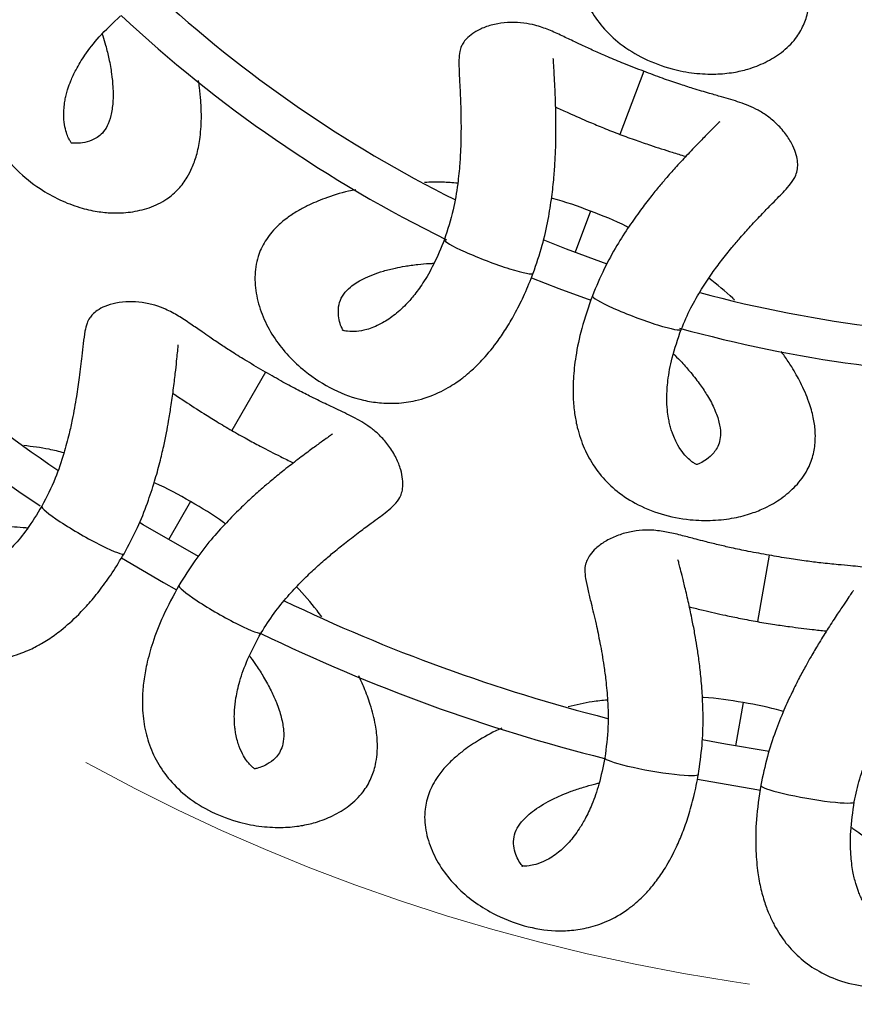
# Model space of a CAD drawing. Units: millimetres. Extents: x 10 to 287, y 10 to 410.
# Drawn here: x 126 to 141, y 56 to 74 of the extents above; entities that cross this region are included whole.
import ezdxf

# ---------------------------------------------------------------- set-up
doc = ezdxf.new("R2010")
doc.units = ezdxf.units.MM
doc.linetypes.add('CENTERX2', pattern=[20.32, 12.7, -2.54, 2.54, -2.54])
doc.layers.add('FORMAT', color=7, linetype='Continuous')

msp = doc.modelspace()

# ---------------------------------------------------------------- linework, layer by layer
at = {"color": 8, "linetype": 'Continuous', "lineweight": 25}
for p, q in [((137.5899, 72.8409), (137.1578, 71.7017)), ((136.632, 70.3153), (136.3502, 69.5722)), ((130.7621, 67.4112), (130.1529, 66.356)), ((129.4115, 65.0719), (129.0142, 64.3836)), ((139.856, 64.1052), (139.6444, 62.9054)), ((139.3869, 61.4451), (139.2489, 60.6625))]:
    msp.add_line(p, q, dxfattribs=at)
at = {"color": 7, "linetype": 'Continuous', "lineweight": 25, "flags": 128}
for points in [[(136.9292, 69.3613), (136.1942, 69.632), (135.7772, 69.7982)], [(135.5624, 69.1144), (136.0573, 68.9194), (136.6371, 68.7068)], [(129.5508, 64.0811), (128.5542, 64.6542), (128.4852, 64.6957)], [(128.1623, 64.0564), (128.9229, 63.6134), (129.1582, 63.4819)], [(139.8557, 60.5618), (139.0667, 60.6951), (138.6445, 60.7749)], [(138.5606, 60.0635), (139.635, 59.8735), (139.692, 59.8645)]]:
    msp.add_lwpolyline(points, dxfattribs=at)
at = {"color": 7, "linetype": 'Continuous', "lineweight": 25}
for radius, start, end in [(23.5, 227.31034, 243.45297), (24.2143, 226.96078, 243.90308), (31.3571, 224.33771, 235.70135), (32.0714, 224.11096, 235.87998), (23.5, 255.00313, 271.1413), (24.2143, 254.55296, 270), (31.3571, 244.33133, 255.69549), (32.0714, 244.1078, 255.92766)]:
    msp.add_arc((144.6834, 91.5451), radius, start, end, dxfattribs=at)
at = {"color": 8, "linetype": 'Continuous', "lineweight": 25}
for centre, major_axis, start_param, end_param in [((134.7943, 69.4982), (0.8014, -0.3039), 3.1415927, 6.2848938), ((137.4657, 68.485), (0.8014, -0.3039), 3.1398842, 6.2831853), ((127.4665, 64.5601), (0.7423, -0.4286), 3.1415927, 6.2848938), ((129.9409, 63.1316), (0.7423, -0.4286), 3.1398842, 6.2831853), ((137.7342, 60.299), (0.8441, -0.1488), 3.1415927, 6.2848938), ((140.548, 59.8028), (0.8441, -0.1488), 3.1398842, 6.2831853)]:
    msp.add_ellipse(centre, major_axis=major_axis, ratio=0.1012948, start_param=start_param, end_param=end_param, dxfattribs=at)
at = {"color": 7, "linetype": 'Continuous', "lineweight": 25}
for points, knots in [([(137.0062, 77.1579), (136.9061, 76.9734), (136.7186, 76.6279), (136.5341, 76.1455), (136.4249, 75.7541), (136.3677, 75.4281), (136.3454, 75.1519), (136.3485, 74.9101), (136.3765, 74.6318), (136.453, 74.3099), (136.6081, 73.9588), (136.8427, 73.6259), (137.1666, 73.3172), (137.597, 73.0521), (138.0576, 72.8828), (138.4975, 72.7978), (138.8785, 72.7809), (139.2019, 72.8129), (139.4999, 72.8815), (139.7945, 72.9949), (140.091, 73.1761), (140.3256, 73.4024), (140.4779, 73.6575), (140.5544, 73.8912), (140.59, 74.1197), (140.5948, 74.3554), (140.5592, 74.6554), (140.4771, 74.98), (140.3673, 75.2791), (140.2544, 75.5295), (140.1588, 75.72), (140.0891, 75.8389), (140.0646, 75.8807)], [0, 0, 0, 0, 0.0408586, 0.0764997, 0.1066057, 0.1308167, 0.1553865, 0.1769796, 0.196444, 0.2356612, 0.2780879, 0.3213619, 0.3684478, 0.4204654, 0.4749126, 0.516579, 0.5565942, 0.5917975, 0.6224137, 0.6623628, 0.7047909, 0.7496343, 0.7842735, 0.8151438, 0.8362235, 0.8619408, 0.8900006, 0.9242347, 0.9510209, 0.9696702, 0.9893291, 1, 1, 1, 1]), ([(127.0075, 75.1222), (126.8541, 74.9789), (126.5669, 74.7105), (126.2391, 74.3113), (126.0116, 73.9747), (125.8541, 73.6836), (125.7455, 73.4286), (125.6719, 73.1983), (125.6103, 72.9255), (125.5809, 72.5959), (125.6169, 72.2138), (125.734, 71.8238), (125.9434, 71.4284), (126.2677, 71.0406), (126.6511, 70.7341), (127.0414, 70.5142), (127.3974, 70.3776), (127.7143, 70.3055), (128.0187, 70.2761), (128.3341, 70.2905), (128.6727, 70.3685), (128.9669, 70.5088), (129.1921, 70.7026), (129.3387, 70.9), (129.4448, 71.1055), (129.524, 71.3275), (129.5851, 71.6234), (129.6105, 71.957), (129.5999, 72.2761), (129.5788, 72.5062), (129.5592, 72.629), (129.5526, 72.671)], [0, 0, 0, 0, 0.0417208, 0.07811393, 0.10885517, 0.13357709, 0.15866534, 0.18071409, 0.20058915, 0.24063393, 0.28395587, 0.32814294, 0.37622243, 0.42933772, 0.48493373, 0.52747935, 0.56833889, 0.60428503, 0.63554729, 0.67633937, 0.7196627, 0.76545234, 0.80082255, 0.8323442, 0.8538687, 0.88012864, 0.90878056, 0.94373704, 0.97108848, 0.99013128, 1, 1, 1, 1]), ([(127.8143, 73.5117), (127.818, 73.5009), (127.8417, 73.4318), (127.8854, 73.2799), (127.9419, 73.0485), (127.9856, 72.7989), (128.0131, 72.5328), (128.0125, 72.2682), (127.9756, 72.0282), (127.9075, 71.8442), (127.7924, 71.6801), (127.6297, 71.5859), (127.4533, 71.5419), (127.3259, 71.5384), (127.2671, 71.5467), (127.2651, 71.5437), (127.2631, 71.5424), (127.2503, 71.5565), (127.2202, 71.6033), (127.1783, 71.6942), (127.1381, 71.8307), (127.1147, 72.0104), (127.1222, 72.1916), (127.1471, 72.3393), (127.1681, 72.4311), (127.199, 72.538), (127.2512, 72.6819), (127.3447, 72.8831), (127.5065, 73.1497), (127.7666, 73.4831), (128.0112, 73.7136), (128.1443, 73.839)], [0, 0, 0, 0, 0.00272, 0.017391, 0.0394437, 0.0661034, 0.089773, 0.1206876, 0.1531672, 0.1868899, 0.2196363, 0.2825295, 0.3417521, 0.4027941, 0.4480661, 0.4987832, 0.552156, 0.6058566, 0.6552799, 0.6972627, 0.7345556, 0.7735526, 0.8133311, 0.8269162, 0.8395785, 0.8518997, 0.8692654, 0.8927905, 0.9221496, 0.9576211, 1, 1, 1, 1]), ([(137.5898, 72.8409), (137.4695, 72.8865), (137.25, 72.9698), (136.9573, 73.0923), (136.7116, 73.2002), (136.5121, 73.2925), (136.3172, 73.3854), (136.0994, 73.4888), (135.8766, 73.5897), (135.6632, 73.6669), (135.4321, 73.7151), (135.1936, 73.7283), (134.9572, 73.7054), (134.7318, 73.6459), (134.5446, 73.5561), (134.4163, 73.4576), (134.3405, 73.3685), (134.288, 73.2747), (134.2634, 73.1828), (134.252, 73.0377), (134.2571, 72.8393), (134.2684, 72.613), (134.2785, 72.408), (134.2878, 72.1677), (134.2944, 71.849), (134.2889, 71.4981), (134.2694, 71.1445), (134.2331, 70.779), (134.1575, 70.3111), (134.0504, 69.98), (133.9928, 69.8021)], [0, 0, 0, 0, 0.0430486, 0.0785032, 0.1074353, 0.1387782, 0.1622595, 0.1989399, 0.2431774, 0.2871211, 0.3174605, 0.3470903, 0.3764224, 0.4047042, 0.4297642, 0.4502046, 0.4667862, 0.4812321, 0.509024, 0.5497116, 0.5999228, 0.6421231, 0.674233, 0.7054655, 0.7550212, 0.8094639, 0.8412344, 0.8842397, 0.9377965, 1, 1, 1, 1]), ([(135.5957, 69.1942), (135.653, 69.3615), (135.7617, 69.6783), (135.8664, 70.1461), (135.9314, 70.558), (135.9698, 70.9119), (135.9913, 71.2113), (136.0021, 71.4639), (136.007, 71.7057), (136.0069, 71.9708), (136.0001, 72.2671), (135.9881, 72.549), (135.9759, 72.7736), (135.9671, 72.9293), (135.9611, 73.0237), (135.959, 73.0678), (135.9538, 73.0673), (135.9523, 73.0671)], [0, 0, 0, 0, 0.1067455, 0.2021928, 0.285743, 0.3588506, 0.4222336, 0.4764586, 0.5244221, 0.5856504, 0.6635822, 0.7478703, 0.8217955, 0.885667, 0.939337, 0.9829281, 1, 1, 1, 1]), ([(138.2672, 68.1811), (138.3224, 68.312), (138.4283, 68.5629), (138.6264, 68.9008), (138.815, 69.185), (139.0003, 69.4338), (139.1711, 69.6463), (139.3464, 69.852), (139.5348, 70.0617), (139.7317, 70.2701), (139.9028, 70.4453), (140.0287, 70.5734), (140.1386, 70.6861), (140.253, 70.817), (140.3316, 70.9398), (140.3686, 71.0662), (140.3745, 71.1851), (140.3454, 71.3434), (140.2814, 71.5087), (140.1687, 71.6974), (140.0058, 71.8855), (139.8271, 72.0345), (139.5998, 72.1751), (139.332, 72.2807), (139.0482, 72.3631), (138.7672, 72.4434), (138.5032, 72.5216), (138.2166, 72.6139), (137.9155, 72.7171), (137.7031, 72.7978), (137.5898, 72.8409)], [0, 0, 0, 0, 0.0476371, 0.091311, 0.1306534, 0.1647859, 0.2013731, 0.2313259, 0.2695438, 0.3169126, 0.3600177, 0.3934266, 0.4228125, 0.4591825, 0.5005842, 0.5263161, 0.5466493, 0.5638678, 0.5854336, 0.6126656, 0.6439554, 0.6744377, 0.7043945, 0.7630363, 0.8188278, 0.8513844, 0.8918944, 0.9235689, 0.9592378, 1, 1, 1, 1]), ([(136.0008, 72.1945), (136.0054, 72.1923), (136.0794, 72.1573), (136.2836, 72.0647), (136.5666, 71.9414), (136.8764, 71.8116), (137.0601, 71.74), (137.1578, 71.7018)], [0, 0, 0, 0, 0.0132126, 0.2139168, 0.5443602, 0.75738, 1, 1, 1, 1]), ([(138.9656, 71.9244), (138.9646, 71.9255), (138.961, 71.9293), (138.9302, 71.8977), (138.8631, 71.831), (138.7533, 71.7203), (138.5952, 71.5603), (138.3993, 71.3572), (138.1978, 71.1399), (138.0218, 70.9416), (137.8652, 70.7574), (137.7057, 70.5611), (137.5233, 70.3227), (137.3174, 70.0323), (137.0929, 69.681), (136.8611, 69.2613), (136.7323, 68.9522), (136.6643, 68.7889)], [0, 0, 0, 0, 0.0170719, 0.060663, 0.114333, 0.1782045, 0.2521297, 0.3364178, 0.4143496, 0.4755779, 0.5235414, 0.5777664, 0.6411494, 0.714257, 0.7978072, 0.8932545, 1, 1, 1, 1]), ([(137.1578, 71.7018), (137.2563, 71.6655), (137.4413, 71.5974), (137.7593, 71.4891), (138.0528, 71.3937), (138.2671, 71.3276), (138.3457, 71.3047), (138.3506, 71.3033)], [0, 0, 0, 0, 0.24262002, 0.45563978, 0.78608318, 0.98678738, 1, 1, 1, 1]), ([(134.2335, 70.8181), (134.1407, 70.8264), (133.9369, 70.8449), (133.7404, 70.8372), (133.6333, 70.833)], [0, 0, 0, 0, 0.4549381, 1, 1, 1, 1]), ([(132.3921, 70.6994), (132.3486, 70.6914), (132.1442, 70.6538), (131.8499, 70.5563), (131.5508, 70.432), (131.3272, 70.3116), (131.1379, 70.1872), (130.9309, 70.0098), (130.7466, 69.7798), (130.6056, 69.4743), (130.5562, 69.1216), (130.6017, 68.7334), (130.7248, 68.364), (130.9151, 68.0193), (131.167, 67.7018), (131.5166, 67.3765), (131.9872, 67.0758), (132.4463, 66.911), (132.8261, 66.8489), (133.1425, 66.8413), (133.4996, 66.8898), (133.8073, 66.9949), (134.0489, 67.1206), (134.1883, 67.2079), (134.2969, 67.2855), (134.395, 67.3627), (134.5246, 67.4745), (134.7207, 67.6694), (134.9305, 67.9291), (135.1243, 68.2189), (135.2854, 68.4972), (135.4482, 68.8247), (135.5452, 69.0677), (135.5957, 69.1942)], [0, 0, 0, 0, 0.010084, 0.0472945, 0.0778934, 0.0967449, 0.1195005, 0.1456092, 0.1845969, 0.2220694, 0.269676, 0.3179527, 0.3680192, 0.4152094, 0.458075, 0.4997043, 0.5615525, 0.6223624, 0.6546168, 0.6890073, 0.7279651, 0.7755482, 0.7952413, 0.811342, 0.8237525, 0.8330262, 0.8460816, 0.8706496, 0.9046511, 0.9252503, 0.9480726, 0.9729683, 1, 1, 1, 1]), ([(136.632, 70.3153), (136.4048, 70.4005), (136.1718, 70.4879), (135.9319, 70.5444), (135.9259, 70.5458)], [0, 0, 0, 0, 0.9749801, 1, 1, 1, 1]), ([(137.3131, 70.0191), (137.3011, 70.0255), (137.0835, 70.1419), (136.8513, 70.2311), (136.632, 70.3153)], [0, 0, 0, 0, 0.0553409, 1, 1, 1, 1]), ([(133.9928, 69.8021), (133.9296, 69.6486), (133.8134, 69.3663), (133.6182, 69.0302), (133.4473, 68.7949), (133.2669, 68.5913), (133.0661, 68.4134), (132.8228, 68.2603), (132.5953, 68.1728), (132.406, 68.1408), (132.2524, 68.1407), (132.1555, 68.1629), (132.138, 68.1779), (132.1748, 68.1534), (132.1696, 68.1547), (132.1289, 68.2258), (132.0882, 68.3518), (132.0719, 68.5005), (132.0896, 68.6603), (132.1567, 68.8055), (132.2956, 68.9557), (132.5205, 69.1025), (132.8159, 69.2181), (133.0881, 69.2864), (133.2587, 69.3186), (133.3942, 69.3393), (133.5398, 69.3569), (133.6771, 69.3707), (133.7767, 69.3738), (133.8052, 69.3747)], [0, 0, 0, 0, 0.0384075, 0.0706142, 0.0970592, 0.1181023, 0.1530038, 0.1907474, 0.2402093, 0.2821308, 0.3187687, 0.3752936, 0.435479, 0.4983107, 0.5577059, 0.6067153, 0.6583985, 0.7103353, 0.7590834, 0.8010863, 0.8337136, 0.8733264, 0.916996, 0.9388565, 0.9550465, 0.9650228, 0.9756738, 0.9930334, 1, 1, 1, 1]), ([(139.2336, 68.7087), (139.222, 68.72), (139.0797, 68.8586), (138.9164, 68.9876), (138.7665, 69.1061)], [0, 0, 0, 0, 0.0816146, 1, 1, 1, 1]), ([(136.6643, 68.7889), (136.5951, 68.5907), (136.4655, 68.2196), (136.3607, 67.7139), (136.3157, 67.31), (136.3115, 66.9791), (136.3339, 66.7029), (136.3757, 66.4647), (136.448, 66.1945), (136.5751, 65.8891), (136.7845, 65.5674), (137.0695, 65.2765), (137.4387, 65.0237), (137.906, 64.8311), (138.3879, 64.7378), (138.8357, 64.7245), (139.2145, 64.769), (139.5286, 64.8524), (139.8117, 64.9679), (140.0843, 65.1271), (140.3479, 65.3536), (140.5432, 65.6145), (140.6525, 65.8908), (140.6906, 66.1337), (140.689, 66.365), (140.656, 66.5983), (140.5726, 66.8887), (140.4401, 67.196), (140.2822, 67.4736), (140.1615, 67.6606), (140.0925, 67.7533), (140.0723, 67.7803)], [0, 0, 0, 0, 0.0418052, 0.0782719, 0.1090754, 0.1338473, 0.1589863, 0.1810796, 0.2009949, 0.2411207, 0.2845302, 0.3288067, 0.3769834, 0.4302062, 0.4859146, 0.5285463, 0.5694885, 0.6055073, 0.6368328, 0.6777074, 0.7211184, 0.7670006, 0.8024424, 0.8340278, 0.8555959, 0.8819089, 0.9106188, 0.945646, 0.9730527, 0.992134, 1, 1, 1, 1]), ([(130.7621, 67.4111), (130.6506, 67.4755), (130.4474, 67.5929), (130.1781, 67.7607), (129.9529, 67.9066), (129.7707, 68.0297), (129.5933, 68.1528), (129.3949, 68.2897), (129.1912, 68.425), (128.9929, 68.5355), (128.7725, 68.6201), (128.5392, 68.6715), (128.3022, 68.6867), (128.0702, 68.6642), (127.871, 68.6056), (127.7286, 68.5289), (127.6394, 68.4532), (127.5726, 68.369), (127.5336, 68.2822), (127.499, 68.1408), (127.4723, 67.9442), (127.4471, 67.719), (127.4242, 67.5151), (127.3948, 67.2763), (127.3502, 66.9607), (127.2885, 66.6152), (127.2126, 66.2694), (127.118, 65.9144), (126.9684, 65.4647), (126.8096, 65.1551), (126.7242, 64.9887)], [0, 0, 0, 0, 0.0430486, 0.0785032, 0.1074353, 0.1387782, 0.1622595, 0.1989399, 0.2431774, 0.2871211, 0.3174605, 0.3470903, 0.3764224, 0.4047042, 0.4297642, 0.4502046, 0.4667862, 0.4812321, 0.509024, 0.5497116, 0.5999228, 0.6421231, 0.674233, 0.7054655, 0.7550212, 0.8094639, 0.8412344, 0.8842397, 0.9377965, 1, 1, 1, 1]), ([(138.1271, 67.7378), (138.1354, 67.73), (138.1885, 67.6799), (138.2978, 67.5657), (138.4554, 67.387), (138.6101, 67.1863), (138.7581, 66.9634), (138.8805, 66.7289), (138.9593, 66.4993), (138.9845, 66.3046), (138.9589, 66.1059), (138.8586, 65.9468), (138.7229, 65.8259), (138.6117, 65.7636), (138.5557, 65.7436), (138.5554, 65.7401), (138.5542, 65.738), (138.5363, 65.7445), (138.4879, 65.772), (138.4086, 65.833), (138.3096, 65.9351), (138.2053, 66.0833), (138.1277, 66.2473), (138.0811, 66.3897), (138.0571, 66.4807), (138.0348, 66.5897), (138.0141, 66.7414), (138.0034, 66.963), (138.0228, 67.2743), (138.0981, 67.6903), (138.2076, 68.0081), (138.2672, 68.1811)], [0, 0, 0, 0, 0.00272002, 0.01739099, 0.03944369, 0.06610344, 0.08977301, 0.12068761, 0.15316719, 0.18688995, 0.21963634, 0.28252948, 0.34175209, 0.40279408, 0.44806606, 0.4987832, 0.55215601, 0.60585657, 0.65527992, 0.69726266, 0.73455563, 0.77355261, 0.81333106, 0.82691619, 0.83957848, 0.8518997, 0.86926538, 0.89279049, 0.92214956, 0.95762114, 1, 1, 1, 1]), ([(128.2088, 64.1315), (128.2922, 64.2874), (128.4503, 64.5827), (128.6287, 65.0277), (128.7589, 65.4238), (128.8536, 65.7669), (128.9229, 66.0591), (128.9741, 66.3067), (129.0177, 66.5445), (129.06, 66.8062), (129.1009, 67.0998), (129.1343, 67.38), (129.1583, 67.6036), (129.1745, 67.7586), (129.1838, 67.8529), (129.1888, 67.8967), (129.1836, 67.897), (129.1821, 67.8971)], [0, 0, 0, 0, 0.1067455, 0.2021928, 0.285743, 0.3588506, 0.4222336, 0.4764586, 0.5244221, 0.5856504, 0.6635822, 0.7478703, 0.8217955, 0.885667, 0.939337, 0.9829281, 1, 1, 1, 1]), ([(130.6832, 62.703), (130.7587, 62.8233), (130.9035, 63.054), (131.1532, 63.3557), (131.3849, 63.606), (131.6078, 63.8219), (131.8104, 64.0043), (132.0165, 64.1792), (132.236, 64.3559), (132.4638, 64.53), (132.6609, 64.6756), (132.8056, 64.7818), (132.9322, 64.8754), (133.0661, 64.9863), (133.1634, 65.0948), (133.2202, 65.2136), (133.2451, 65.3301), (133.2417, 65.491), (133.2051, 65.6644), (133.1241, 65.8687), (132.9935, 66.0805), (132.841, 66.2563), (132.6392, 66.4316), (132.3918, 66.5787), (132.1249, 66.7056), (131.8605, 66.8299), (131.6124, 66.9494), (131.3443, 67.0865), (131.0637, 67.2367), (130.867, 67.3505), (130.7621, 67.4111)], [0, 0, 0, 0, 0.0476371, 0.091311, 0.1306534, 0.1647859, 0.2013731, 0.2313259, 0.2695438, 0.3169126, 0.3600177, 0.3934266, 0.4228125, 0.4591825, 0.5005842, 0.5263161, 0.5466493, 0.5638678, 0.5854336, 0.6126656, 0.6439554, 0.6744377, 0.7043945, 0.7630363, 0.8188278, 0.8513844, 0.8918944, 0.9235689, 0.9592378, 1, 1, 1, 1]), ([(129.0899, 67.028), (129.0941, 67.0251), (129.1616, 66.9787), (129.3483, 66.8545), (129.6078, 66.6874), (129.8928, 66.5096), (130.0626, 66.4094), (130.153, 66.3561)], [0, 0, 0, 0, 0.0132126, 0.2139168, 0.5443602, 0.75738, 1, 1, 1, 1]), ([(130.153, 66.3561), (130.2444, 66.3045), (130.416, 66.2075), (130.7125, 66.0496), (130.9869, 65.9084), (131.1879, 65.8088), (131.2618, 65.7736), (131.2664, 65.7714)], [0, 0, 0, 0, 0.24262, 0.4556398, 0.7860832, 0.9867874, 1, 1, 1, 1]), ([(125.1576, 66.1272), (125.1571, 66.1272), (124.9945, 66.1224), (124.7309, 66.0758), (124.4148, 66.0023), (124.1749, 65.9191), (123.968, 65.8268), (123.7352, 65.6849), (123.5164, 65.4874), (123.3283, 65.2085), (123.2229, 64.8683), (123.2056, 64.4778), (123.2678, 64.0934), (123.4004, 63.7226), (123.5981, 63.3689), (123.8909, 62.9917), (124.3072, 62.6195), (124.734, 62.3831), (125.0988, 62.2609), (125.4099, 62.2026), (125.7702, 62.1932), (126.0908, 62.2476), (126.3494, 62.3329), (126.501, 62.3967), (126.6207, 62.4559), (126.7299, 62.5164), (126.8757, 62.6059), (127.1005, 62.7669), (127.3493, 62.9895), (127.587, 63.2445), (127.7907, 63.4933), (128.0039, 63.7905), (128.1387, 64.0148), (128.2088, 64.1315)], [0, 0, 0, 0, 0.0000999, 0.0376857, 0.0685933, 0.0876349, 0.1106199, 0.1369919, 0.1763729, 0.2142233, 0.2623101, 0.3110738, 0.3616452, 0.4093114, 0.4526092, 0.4946585, 0.5571304, 0.6185536, 0.6511333, 0.6858707, 0.7252214, 0.7732844, 0.7931761, 0.8094392, 0.8219749, 0.8313422, 0.8445292, 0.869345, 0.9036894, 0.9244963, 0.9475488, 0.9726957, 1, 1, 1, 1]), ([(131.973, 66.2858), (131.9722, 66.287), (131.9693, 66.2914), (131.9338, 66.2651), (131.8568, 66.21), (131.7307, 66.1184), (131.549, 65.9858), (131.3231, 65.8168), (131.0893, 65.6347), (130.8838, 65.4671), (130.6996, 65.3104), (130.5108, 65.1423), (130.2924, 64.9363), (130.0426, 64.6826), (129.7647, 64.3718), (129.4686, 63.9948), (129.2919, 63.7103), (129.1986, 63.5601)], [0, 0, 0, 0, 0.0170719, 0.060663, 0.114333, 0.1782045, 0.2521297, 0.3364178, 0.4143496, 0.4755779, 0.5235414, 0.5777664, 0.6411494, 0.714257, 0.7978072, 0.8932545, 1, 1, 1, 1]), ([(127.1247, 65.9529), (127.0346, 65.9757), (126.7911, 66.0373), (126.5513, 66.0658), (126.4003, 66.0837)], [0, 0, 0, 0, 0.3702225, 1, 1, 1, 1]), ([(129.4116, 65.0719), (129.201, 65.1925), (128.985, 65.3161), (128.7572, 65.4103), (128.7515, 65.4126)], [0, 0, 0, 0, 0.9749801, 1, 1, 1, 1]), ([(130.0363, 64.6702), (130.0254, 64.6785), (129.8294, 64.8283), (129.6145, 64.9536), (129.4116, 65.0719)], [0, 0, 0, 0, 0.0553409, 1, 1, 1, 1]), ([(126.7242, 64.9887), (126.6372, 64.8473), (126.4772, 64.5874), (126.2306, 64.2869), (126.0242, 64.082), (125.8135, 63.91), (125.5867, 63.7667), (125.322, 63.6545), (125.0834, 63.6047), (124.8914, 63.6035), (124.7398, 63.628), (124.6477, 63.6654), (124.6328, 63.683), (124.6653, 63.653), (124.6603, 63.6551), (124.6316, 63.7318), (124.6116, 63.8627), (124.6194, 64.0121), (124.6624, 64.1669), (124.752, 64.2995), (124.9132, 64.4255), (125.1587, 64.5343), (125.4688, 64.601), (125.7485, 64.6248), (125.9221, 64.6292), (126.0591, 64.6279), (126.2057, 64.6219), (126.3433, 64.6135), (126.4422, 64.6006), (126.4705, 64.597)], [0, 0, 0, 0, 0.0384075, 0.0706142, 0.0970592, 0.1181023, 0.1530038, 0.1907474, 0.2402093, 0.2821308, 0.3187687, 0.3752936, 0.435479, 0.4983107, 0.5577059, 0.6067153, 0.6583985, 0.7103353, 0.7590834, 0.8010863, 0.8337136, 0.8733264, 0.916996, 0.9388565, 0.9550465, 0.9650228, 0.9756738, 0.9930334, 1, 1, 1, 1]), ([(139.856, 64.1052), (139.7292, 64.1276), (139.498, 64.1683), (139.1876, 64.234), (138.9261, 64.2941), (138.7128, 64.3475), (138.504, 64.4024), (138.2707, 64.4632), (138.033, 64.5207), (137.8089, 64.5567), (137.5729, 64.5608), (137.3361, 64.5293), (137.1081, 64.4625), (136.8979, 64.362), (136.7307, 64.2388), (136.6231, 64.1181), (136.5652, 64.0164), (136.5312, 63.9144), (136.5242, 63.8195), (136.5401, 63.6749), (136.5822, 63.4809), (136.6356, 63.2607), (136.6838, 63.0612), (136.7379, 62.8269), (136.8039, 62.515), (136.8641, 62.1693), (136.911, 61.8183), (136.9436, 61.4524), (136.9568, 60.9786), (136.9134, 60.6334), (136.8901, 60.4478)], [0, 0, 0, 0, 0.0430486, 0.0785032, 0.1074353, 0.1387782, 0.1622595, 0.1989399, 0.2431774, 0.2871211, 0.3174605, 0.3470903, 0.3764224, 0.4047042, 0.4297642, 0.4502046, 0.4667862, 0.4812321, 0.509024, 0.5497116, 0.5999228, 0.6421231, 0.674233, 0.7054655, 0.7550212, 0.8094639, 0.8412344, 0.8842397, 0.9377965, 1, 1, 1, 1]), ([(138.5783, 60.1501), (138.6034, 60.3252), (138.6509, 60.6567), (138.6664, 61.1359), (138.6533, 61.5526), (138.6249, 61.9075), (138.5901, 62.2057), (138.5535, 62.4558), (138.5132, 62.6942), (138.4634, 62.9547), (138.4014, 63.2445), (138.337, 63.5192), (138.283, 63.7375), (138.2453, 63.8888), (138.2217, 63.9805), (138.2115, 64.0234), (138.2064, 64.0219), (138.205, 64.0215)], [0, 0, 0, 0, 0.1067455, 0.2021928, 0.285743, 0.3588506, 0.4222336, 0.4764586, 0.5244221, 0.5856504, 0.6635822, 0.7478703, 0.8217955, 0.885667, 0.939337, 0.9829281, 1, 1, 1, 1]), ([(141.3921, 59.654), (141.4219, 59.7929), (141.479, 60.0592), (141.6105, 60.4282), (141.7426, 60.7426), (141.8782, 61.0217), (142.0062, 61.2624), (142.1401, 61.4972), (142.2859, 61.7384), (142.4404, 61.9799), (142.5758, 62.184), (142.6756, 62.3334), (142.7625, 62.4646), (142.8503, 62.6146), (142.9047, 62.7499), (142.9174, 62.881), (142.901, 62.9989), (142.8428, 63.149), (142.749, 63.2994), (142.6031, 63.4637), (142.4079, 63.618), (142.2045, 63.7311), (141.9549, 63.8267), (141.6721, 63.8804), (141.3779, 63.9083), (141.0869, 63.9347), (140.8129, 63.9622), (140.5141, 63.9993), (140.199, 64.0445), (139.9753, 64.0841), (139.856, 64.1052)], [0, 0, 0, 0, 0.0476371, 0.091311, 0.1306534, 0.1647859, 0.2013731, 0.2313259, 0.2695438, 0.3169126, 0.3600177, 0.3934266, 0.4228125, 0.4591825, 0.5005842, 0.5263161, 0.5466493, 0.5638678, 0.5854336, 0.6126656, 0.6439554, 0.6744377, 0.7043945, 0.7630363, 0.8188278, 0.8513844, 0.8918944, 0.9235689, 0.9592378, 1, 1, 1, 1]), ([(129.1986, 63.5601), (129.0984, 63.3756), (128.911, 63.0301), (128.7264, 62.5477), (128.6172, 62.1563), (128.5601, 61.8303), (128.5378, 61.5541), (128.5409, 61.3123), (128.5688, 61.034), (128.6454, 60.7121), (128.8005, 60.361), (129.0351, 60.0281), (129.3589, 59.7194), (129.7893, 59.4543), (130.25, 59.285), (130.6899, 59.2), (131.0709, 59.1831), (131.3943, 59.2151), (131.6923, 59.2837), (131.9869, 59.3971), (132.2834, 59.5783), (132.518, 59.8046), (132.6702, 60.0597), (132.7468, 60.2934), (132.7823, 60.5219), (132.7871, 60.7575), (132.7516, 61.0576), (132.6692, 61.3822), (132.5608, 61.6802), (132.4805, 61.8544), (132.4478, 61.9254)], [0, 0, 0, 0, 0.0421472, 0.0789122, 0.1099677, 0.1349422, 0.1602869, 0.182561, 0.2026391, 0.2430932, 0.2868579, 0.3314965, 0.3800674, 0.4337255, 0.4898897, 0.5328701, 0.5741472, 0.6104608, 0.6420425, 0.6832515, 0.7270176, 0.7732752, 0.8090069, 0.8408507, 0.8625951, 0.8891234, 0.9180682, 0.9533819, 0.9810129, 1, 1, 1, 1]), ([(131.7797, 62.991), (131.751, 63.0301), (131.6148, 63.2159), (131.4525, 63.3947), (131.3244, 63.536)], [0, 0, 0, 0, 0.2101208, 1, 1, 1, 1]), ([(141.3787, 63.4619), (141.3775, 63.4628), (141.3733, 63.4659), (141.349, 63.4291), (141.2955, 63.351), (141.2083, 63.2217), (141.0829, 63.035), (140.9284, 62.7989), (140.771, 62.5478), (140.6352, 62.32), (140.5157, 62.1098), (140.3958, 61.8873), (140.2611, 61.619), (140.1131, 61.2952), (139.9582, 60.9081), (139.8089, 60.4525), (139.7401, 60.1247), (139.7038, 59.9517)], [0, 0, 0, 0, 0.0170719, 0.060663, 0.114333, 0.1782045, 0.2521297, 0.3364178, 0.4143496, 0.4755779, 0.5235414, 0.5777664, 0.6411494, 0.714257, 0.7978072, 0.8932545, 1, 1, 1, 1]), ([(138.4157, 63.1732), (138.4206, 63.172), (138.4999, 63.1514), (138.7178, 63.0986), (139.0188, 63.0303), (139.3474, 62.9608), (139.5412, 62.9247), (139.6444, 62.9055)], [0, 0, 0, 0, 0.0132126, 0.2139168, 0.5443602, 0.75738, 1, 1, 1, 1]), ([(139.6444, 62.9055), (139.748, 62.8882), (139.9424, 62.8559), (140.275, 62.8088), (140.5812, 62.77), (140.8041, 62.7451), (140.8856, 62.7373), (140.8906, 62.7368)], [0, 0, 0, 0, 0.24262, 0.4556398, 0.7860832, 0.9867874, 1, 1, 1, 1]), ([(130.4738, 62.2879), (130.4807, 62.2789), (130.5251, 62.2209), (130.6147, 62.0907), (130.7415, 61.889), (130.862, 61.6661), (130.9724, 61.4224), (131.0556, 61.1712), (131.0966, 60.9319), (131.0902, 60.7358), (131.033, 60.5437), (130.9086, 60.4028), (130.7552, 60.3052), (130.6354, 60.2615), (130.577, 60.2508), (130.5761, 60.2474), (130.5745, 60.2455), (130.558, 60.2548), (130.5146, 60.2897), (130.4461, 60.3626), (130.3647, 60.4793), (130.2856, 60.6424), (130.2353, 60.8166), (130.2122, 60.9646), (130.2031, 61.0584), (130.1985, 61.1695), (130.2024, 61.3226), (130.2274, 61.5431), (130.2965, 61.8472), (130.4376, 62.2457), (130.5966, 62.5418), (130.6832, 62.703)], [0, 0, 0, 0, 0.00272, 0.017391, 0.0394437, 0.0661034, 0.089773, 0.1206876, 0.1531672, 0.1868899, 0.2196363, 0.2825295, 0.3417521, 0.4027941, 0.4480661, 0.4987832, 0.552156, 0.6058566, 0.6552799, 0.6972627, 0.7345556, 0.7735526, 0.8133311, 0.8269162, 0.8395785, 0.8518997, 0.8692654, 0.8927905, 0.9221496, 0.9576211, 1, 1, 1, 1]), ([(139.3869, 61.4452), (139.1478, 61.4864), (138.9025, 61.5287), (138.6563, 61.5393), (138.6501, 61.5396)], [0, 0, 0, 0, 0.9749801, 1, 1, 1, 1]), ([(136.9367, 61.4908), (136.8441, 61.4815), (136.5995, 61.4567), (136.3693, 61.4027), (136.2262, 61.3691)], [0, 0, 0, 0, 0.37815023, 1, 1, 1, 1]), ([(140.1114, 61.2814), (140.0983, 61.2855), (139.8629, 61.3591), (139.6181, 61.4034), (139.3869, 61.4452)], [0, 0, 0, 0, 0.05534089, 1, 1, 1, 1]), ([(135.0315, 60.9831), (135.0301, 60.9825), (134.8779, 60.922), (134.6452, 60.7877), (134.3733, 60.6105), (134.1763, 60.4502), (134.0135, 60.2927), (133.8433, 60.0797), (133.7052, 59.8193), (133.6238, 59.4929), (133.6412, 59.1372), (133.7584, 58.7643), (133.9484, 58.4244), (134.1997, 58.1213), (134.5065, 57.8565), (134.9107, 57.6022), (135.4292, 57.3948), (135.911, 57.3187), (136.2957, 57.3286), (136.608, 57.3803), (136.9498, 57.4946), (137.2323, 57.6554), (137.4462, 57.824), (137.5669, 57.9358), (137.6591, 58.0324), (137.741, 58.1265), (137.8475, 58.2606), (138.0036, 58.4887), (138.1613, 58.783), (138.2974, 59.1039), (138.4037, 59.4074), (138.5025, 59.7596), (138.5524, 60.0164), (138.5783, 60.1501)], [0, 0, 0, 0, 0.0003437, 0.0379204, 0.0688204, 0.0878574, 0.1108368, 0.1372024, 0.1765738, 0.214415, 0.26249, 0.3112418, 0.3618008, 0.4094554, 0.4527427, 0.4947817, 0.5572384, 0.6186467, 0.6512184, 0.6859473, 0.7252884, 0.7733397, 0.7932266, 0.8094857, 0.8220183, 0.8313833, 0.8445672, 0.8693769, 0.9037129, 0.9245148, 0.9475616, 0.9727024, 1, 1, 1, 1]), ([(136.8901, 60.4478), (136.8567, 60.2852), (136.7952, 59.9862), (136.6663, 59.6195), (136.5424, 59.3564), (136.4032, 59.1227), (136.2392, 58.9105), (136.0288, 58.7145), (135.8217, 58.5861), (135.6416, 58.5193), (135.4908, 58.4905), (135.3914, 58.4941), (135.3714, 58.5056), (135.4122, 58.4885), (135.4068, 58.4888), (135.3536, 58.551), (135.29, 58.6672), (135.2462, 58.8102), (135.2337, 58.9705), (135.2726, 59.1257), (135.3809, 59.2992), (135.5744, 59.4854), (135.843, 59.6542), (136.0977, 59.7721), (136.2593, 59.8357), (136.3885, 59.8813), (136.5283, 59.9258), (136.6605, 59.965), (136.7578, 59.9867), (136.7856, 59.9929)], [0, 0, 0, 0, 0.0384075, 0.0706142, 0.0970592, 0.1181023, 0.1530038, 0.1907474, 0.2402093, 0.2821308, 0.3187687, 0.3752936, 0.435479, 0.4983107, 0.5577059, 0.6067153, 0.6583985, 0.7103353, 0.7590834, 0.8010863, 0.8337136, 0.8733264, 0.916996, 0.9388565, 0.9550465, 0.9650228, 0.9756738, 0.9930334, 1, 1, 1, 1]), ([(139.7038, 59.9517), (139.6729, 59.744), (139.6149, 59.3553), (139.6065, 58.8388), (139.6377, 58.4337), (139.6955, 58.1078), (139.769, 57.8406), (139.8546, 57.6145), (139.9761, 57.3625), (140.1581, 57.0862), (140.4239, 56.8094), (140.7582, 56.5768), (141.1681, 56.3975), (141.6633, 56.2956), (142.1541, 56.294), (142.5965, 56.3646), (142.9602, 56.479), (143.2532, 56.6197), (143.5098, 56.786), (143.7478, 56.9934), (143.9644, 57.2651), (144.1076, 57.558), (144.1634, 57.8498), (144.1553, 58.0955), (144.1106, 58.3224), (144.0345, 58.5455), (143.8986, 58.8153), (143.7099, 59.0921), (143.5133, 59.3273), (143.3862, 59.4557), (143.339, 59.5034)], [0, 0, 0, 0, 0.0422599, 0.0791233, 0.1102618, 0.1353032, 0.1607157, 0.1830493, 0.2031812, 0.2437435, 0.2876253, 0.3323833, 0.3810841, 0.4348858, 0.4912002, 0.5342956, 0.5756832, 0.6120938, 0.6437601, 0.6850793, 0.7289624, 0.7753438, 0.8111711, 0.8431001, 0.8649027, 0.891502, 0.9205241, 0.9559324, 0.9836372, 1, 1, 1, 1]), ([(141.3373, 59.1924), (141.3469, 59.1862), (141.4084, 59.1469), (141.5371, 59.0552), (141.7253, 58.9091), (141.9148, 58.7408), (142.1018, 58.5496), (142.2659, 58.342), (142.3863, 58.1312), (142.4474, 57.9447), (142.4593, 57.7446), (142.3906, 57.5696), (142.2798, 57.4255), (142.1822, 57.3435), (142.131, 57.3134), (142.1313, 57.3099), (142.1305, 57.3076), (142.1118, 57.3107), (142.059, 57.3286), (141.9698, 57.3737), (141.8534, 57.4555), (141.7233, 57.5817), (141.6164, 57.7283), (141.544, 57.8594), (141.5034, 57.9444), (141.4611, 58.0473), (141.4124, 58.1924), (141.3605, 58.4082), (141.3214, 58.7175), (141.3177, 59.1403), (141.3659, 59.4729), (141.3921, 59.654)], [0, 0, 0, 0, 0.00272, 0.017391, 0.0394437, 0.0661034, 0.089773, 0.1206876, 0.1531672, 0.1868899, 0.2196363, 0.2825295, 0.3417521, 0.4027941, 0.4480661, 0.4987832, 0.552156, 0.6058566, 0.6552799, 0.6972627, 0.7345556, 0.7735526, 0.8133311, 0.8269162, 0.8395785, 0.8518997, 0.8692654, 0.8927905, 0.9221496, 0.9576211, 1, 1, 1, 1])]:
    msp.add_open_spline(points, degree=3, knots=knots, dxfattribs=at)
at = {"layer": 'FORMAT', "color": 7, "linetype": 'CENTERX2', "lineweight": 18}
msp.add_circle((144.5985, 91.5451), 35.5466, dxfattribs=at)

doc.saveas('drawing.dxf')
